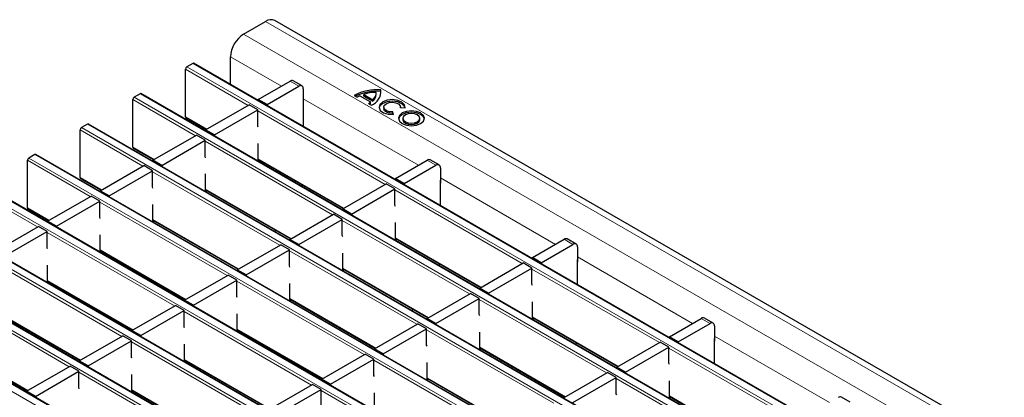
# Model space of a CAD drawing. Units: millimetres. Extents: x 0 to 420, y 0 to 297.
# Drawn here: x 242 to 274, y 127 to 139 of the extents above; entities that cross this region are included whole.
import ezdxf

# ---------------------------------------------------------------- set-up
doc = ezdxf.new("R2010")
doc.units = ezdxf.units.MM

msp = doc.modelspace()

# ---------------------------------------------------------------- linework, layer by layer
at = {"color": 7, "linetype": 'Continuous', "lineweight": 25}
for p, q in [((249.1291, 138.8597), (249.8362, 139.2679)), ((320.7762, 98.5181), (250.1362, 139.2976)), ((248.7049, 137.2383), (248.7049, 138.1249)), ((247.2547, 136.1936), (247.2547, 137.7287)), ((247.4951, 137.9164), (247.2971, 137.8021)), ((318.1651, 97.1398), (247.5251, 137.9194)), ((249.6009, 136.7498), (250.6262, 137.3417)), ((249.8837, 136.5865), (250.909, 137.1784)), ((251.009, 137.1883), (250.7262, 137.3516)), ((251.0504, 137.0967), (251.0504, 136.6068)), ((253.5457, 137.0089), (253.5457, 137.0579)), ((245.5576, 135.2139), (245.5576, 136.749)), ((245.798, 136.9367), (245.6, 136.8224)), ((316.468, 96.1601), (245.828, 136.9397)), ((249.8837, 136.5865), (249.6009, 136.7498)), ((249.6009, 136.7498), (249.6009, 136.7211)), ((252.6929, 136.884), (252.7905, 136.8277)), ((252.8754, 136.8669), (253.2148, 136.6709)), ((253.0026, 136.862), (253.0026, 136.911)), ((253.0026, 136.911), (253.2911, 136.7444)), ((253.0026, 136.862), (253.2911, 136.6954)), ((253.2911, 136.6954), (253.2911, 136.7444)), ((253.4021, 136.9089), (253.4021, 136.9579)), ((253.5528, 136.9605), (253.5457, 137.0089)), ((247.9038, 135.7701), (249.3039, 136.5783)), ((248.1866, 135.6068), (249.5867, 136.4151)), ((249.5867, 136.4151), (249.3039, 136.5783)), ((249.5867, 135.8925), (249.5867, 136.4151)), ((249.8837, 136.5865), (249.8837, 136.5578)), ((251.0504, 136.6068), (251.0581, 136.6112)), ((251.0581, 135.8798), (251.0581, 136.6684)), ((253.1469, 136.622), (253.2445, 136.5656)), ((253.2148, 136.622), (253.2148, 136.6709)), ((253.6414, 136.5039), (253.6414, 136.4549)), ((254.1799, 136.4876), (254.3291, 136.4786)), ((254.1814, 136.4875), (254.1814, 136.5039)), ((247.2671, 136.1661), (247.9284, 135.7843)), ((253.9553, 136.2628), (253.9396, 136.3489)), ((253.9396, 136.2999), (253.9396, 136.3489)), ((253.9465, 136.2623), (253.9396, 136.2999)), ((254.2625, 136.1453), (254.2625, 136.0964)), ((254.8025, 136.0964), (254.8025, 136.1453)), ((244.101, 135.9571), (243.903, 135.8428)), ((314.7709, 95.1804), (244.131, 135.96)), ((249.6009, 135.8544), (249.5867, 135.8925)), ((243.8606, 134.2342), (243.8606, 135.7693)), ((246.2067, 134.7904), (247.6068, 135.5987)), ((247.8897, 135.4354), (247.6068, 135.5987)), ((248.1866, 135.6068), (247.9038, 135.7701)), ((247.9038, 135.7701), (247.9038, 135.7414)), ((248.1866, 135.6068), (248.1866, 135.5781)), ((245.57, 135.1864), (246.2314, 134.8046)), ((246.4896, 134.6271), (247.8897, 135.4354)), ((247.8897, 134.9128), (247.8897, 135.4354)), ((249.6009, 134.7617), (249.6009, 135.3291)), ((242.4039, 134.9774), (242.2059, 134.8631)), ((313.0739, 94.2008), (242.4339, 134.9803)), ((247.9038, 134.8748), (247.8897, 134.9128)), ((242.1635, 133.2545), (242.1635, 134.7896)), ((244.5097, 133.8107), (245.9098, 134.619)), ((246.1926, 134.4557), (245.9098, 134.619)), ((246.4896, 134.6271), (246.2067, 134.7904)), ((246.2067, 134.7904), (246.2067, 134.7617)), ((246.4896, 134.6271), (246.4896, 134.5984)), ((249.6009, 134.8188), (252.3436, 133.2355)), ((249.654, 134.7882), (249.6045, 134.7596)), ((254.016, 134.201), (255.0413, 134.7929)), ((254.2989, 134.0377), (255.3242, 134.6296)), ((255.4242, 134.6395), (255.1413, 134.8028)), ((255.4656, 134.5479), (255.4656, 134.058)), ((243.873, 134.2067), (244.5343, 133.8249)), ((244.7925, 133.6474), (246.1926, 134.4557)), ((246.1926, 133.9331), (246.1926, 134.4557)), ((247.9038, 133.782), (247.9038, 134.3494)), ((254.2989, 134.0377), (254.016, 134.201)), ((254.016, 134.201), (254.016, 134.1723)), ((311.3768, 93.2211), (240.7369, 134.0006)), ((246.2067, 133.8951), (246.1926, 133.9331)), ((251.0402, 133.988), (250.9907, 133.9594)), ((252.319, 133.2213), (253.719, 134.0295)), ((254.0019, 133.8662), (253.719, 134.0295)), ((254.2989, 134.0377), (254.2989, 134.009)), ((255.4656, 134.058), (255.4733, 134.0624)), ((255.4733, 133.331), (255.4733, 134.1196)), ((242.8126, 132.831), (244.2127, 133.6393)), ((244.4955, 133.476), (244.2127, 133.6393)), ((244.7925, 133.6474), (244.5097, 133.8107)), ((244.5097, 133.8107), (244.5097, 133.782)), ((244.7925, 133.6474), (244.7925, 133.6187)), ((247.9038, 133.8392), (250.6465, 132.2558)), ((247.9569, 133.8085), (247.9075, 133.7799)), ((252.6018, 133.058), (254.0019, 133.8662)), ((254.0019, 133.3436), (254.0019, 133.8662)), ((243.0955, 132.6677), (244.4955, 133.476)), ((244.4955, 132.9534), (244.4955, 133.476)), ((246.2067, 132.8023), (246.2067, 133.3697)), ((254.016, 133.3056), (254.0019, 133.3436)), ((309.6798, 92.2414), (239.0398, 133.021)), ((242.1759, 133.227), (242.8373, 132.8452)), ((244.5097, 132.9154), (244.4955, 132.9534)), ((250.6219, 132.2416), (252.022, 133.0498)), ((252.3048, 132.8865), (252.022, 133.0498)), ((252.6018, 133.058), (252.319, 133.2213)), ((252.319, 133.2213), (252.319, 133.1926)), ((252.6018, 133.058), (252.6018, 133.0293)), ((241.1156, 131.8513), (242.5156, 132.6596)), ((242.7985, 132.4963), (242.5156, 132.6596)), ((243.0955, 132.6677), (242.8126, 132.831)), ((242.8126, 132.831), (242.8126, 132.8023)), ((243.0955, 132.6677), (243.0955, 132.6391)), ((246.2067, 132.8595), (248.9495, 131.2761)), ((246.2599, 132.8288), (246.2104, 132.8002)), ((250.9048, 132.0783), (252.3048, 132.8865)), ((252.3048, 132.364), (252.3048, 132.8865)), ((254.016, 132.2129), (254.016, 132.7802)), ((241.3984, 131.6881), (242.7985, 132.4963)), ((242.7985, 131.9737), (242.7985, 132.4963)), ((244.5097, 131.8226), (244.5097, 132.39)), ((250.154, 132.5401), (250.1386, 132.4919)), ((252.319, 132.3259), (252.3048, 132.364)), ((307.9827, 91.2617), (237.3428, 132.0413)), ((242.8126, 131.9357), (242.7985, 131.9737)), ((248.9249, 131.2619), (250.3249, 132.0701)), ((250.6078, 131.9069), (250.3249, 132.0701)), ((250.9048, 132.0783), (250.6219, 132.2416)), ((250.6219, 132.2416), (250.6219, 132.2129)), ((250.9048, 132.0783), (250.9048, 132.0496)), ((254.016, 132.27), (256.7588, 130.6867)), ((254.0692, 132.2393), (254.0197, 132.2108)), ((258.4312, 131.6521), (259.4565, 132.244)), ((258.714, 131.4889), (259.7394, 132.0807)), ((259.8393, 132.0907), (259.5565, 132.2539)), ((259.8808, 131.9991), (259.8808, 131.5092)), ((244.5097, 131.8798), (247.2524, 130.2964)), ((244.5628, 131.8491), (244.5134, 131.8205)), ((249.2077, 131.0986), (250.6078, 131.9069)), ((250.6078, 131.3843), (250.6078, 131.9069)), ((252.319, 131.2332), (252.319, 131.8005)), ((258.714, 131.4889), (258.4312, 131.6521)), ((258.4312, 131.6521), (258.4312, 131.6234)), ((242.8126, 130.843), (242.8126, 131.4103)), ((250.6219, 131.3462), (250.6078, 131.3843)), ((255.4553, 131.4391), (255.4059, 131.4106)), ((256.7342, 130.6724), (258.1342, 131.4807)), ((258.4171, 131.3174), (258.1342, 131.4807)), ((258.714, 131.4889), (258.714, 131.4602)), ((259.8808, 131.5092), (259.8885, 131.5136)), ((259.8885, 130.7822), (259.8885, 131.5707)), ((306.2857, 90.282), (235.6457, 131.0616)), ((247.2278, 130.2822), (248.6279, 131.0904)), ((248.9107, 130.9272), (248.6279, 131.0904)), ((249.2077, 131.0986), (248.9249, 131.2619)), ((248.9249, 131.2619), (248.9249, 131.2332)), ((249.2077, 131.0986), (249.2077, 131.0699)), ((252.319, 131.2903), (255.0617, 129.707)), ((252.3721, 131.2596), (252.3226, 131.2311)), ((257.017, 130.5092), (258.4171, 131.3174)), ((258.4171, 130.7948), (258.4171, 131.3174)), ((242.8126, 130.9001), (245.5554, 129.3167)), ((242.8658, 130.8694), (242.8163, 130.8408)), ((247.5106, 130.1189), (248.9107, 130.9272)), ((248.9107, 130.4046), (248.9107, 130.9272)), ((250.6219, 130.2535), (250.6219, 130.8209)), ((258.4312, 130.7568), (258.4171, 130.7948)), ((248.9249, 130.3666), (248.9107, 130.4046)), ((255.0371, 129.6928), (256.4372, 130.501)), ((256.72, 130.3377), (256.4372, 130.501)), ((257.017, 130.5092), (256.7342, 130.6724)), ((256.7342, 130.6724), (256.7342, 130.6437)), ((257.017, 130.5092), (257.017, 130.4805)), ((245.5308, 129.3025), (246.9308, 130.1108)), ((247.2137, 129.9475), (246.9308, 130.1108)), ((247.5106, 130.1189), (247.2278, 130.2822)), ((247.2278, 130.2822), (247.2278, 130.2535)), ((247.5106, 130.1189), (247.5106, 130.0902)), ((250.6219, 130.3106), (253.3647, 128.7273)), ((250.6751, 130.28), (250.6256, 130.2514)), ((255.3199, 129.5295), (256.72, 130.3377)), ((256.72, 129.8151), (256.72, 130.3377)), ((258.4312, 129.6641), (258.4312, 130.2314)), ((241.1156, 129.9204), (243.8583, 128.337)), ((245.8136, 129.1392), (247.2137, 129.9475)), ((247.2137, 129.4249), (247.2137, 129.9475)), ((248.9249, 129.2738), (248.9249, 129.8412)), ((254.5692, 129.9913), (254.5538, 129.9431)), ((256.7342, 129.7771), (256.72, 129.8151)), ((253.34, 128.7131), (254.7401, 129.5213)), ((255.023, 129.358), (254.7401, 129.5213)), ((255.3199, 129.5295), (255.0371, 129.6928)), ((255.0371, 129.6928), (255.0371, 129.6641)), ((255.3199, 129.5295), (255.3199, 129.5008)), ((258.4312, 129.7212), (261.1739, 128.1378)), ((258.4844, 129.6905), (258.4349, 129.6619)), ((262.8464, 129.1033), (263.8717, 129.6952)), ((263.1292, 128.94), (264.1545, 129.5319)), ((264.2545, 129.5418), (263.9717, 129.7051)), ((264.296, 129.4503), (264.296, 128.9603)), ((243.8337, 128.3228), (245.2338, 129.1311)), ((245.5166, 128.9678), (245.2338, 129.1311)), ((245.8136, 129.1392), (245.5308, 129.3025)), ((245.5308, 129.3025), (245.5308, 129.2738)), ((245.8136, 129.1392), (245.8136, 129.1105)), ((247.2278, 129.3869), (247.2137, 129.4249)), ((248.9249, 129.3309), (251.6676, 127.7476)), ((248.978, 129.3003), (248.9285, 129.2717)), ((253.6229, 128.5498), (255.023, 129.358)), ((255.023, 128.8354), (255.023, 129.358)), ((256.7342, 128.6844), (256.7342, 129.2517)), ((239.4185, 128.9407), (242.1613, 127.3573)), ((244.1165, 128.1595), (245.5166, 128.9678)), ((245.5166, 128.4452), (245.5166, 128.9678)), ((247.2278, 128.2941), (247.2278, 128.8615)), ((255.0371, 128.7974), (255.023, 128.8354)), ((259.8705, 128.8903), (259.821, 128.8617)), ((261.1493, 128.1236), (262.5494, 128.9319)), ((262.8322, 128.7686), (262.5494, 128.9319)), ((263.1292, 128.94), (262.8464, 129.1033)), ((262.8464, 129.1033), (262.8464, 129.0746)), ((263.1292, 128.94), (263.1292, 128.9113)), ((264.296, 128.9603), (264.3036, 128.9648)), ((264.3036, 128.2334), (264.3036, 129.0219)), ((251.643, 127.7334), (253.0431, 128.5416)), ((253.3259, 128.3783), (253.0431, 128.5416)), ((253.6229, 128.5498), (253.34, 128.7131)), ((253.34, 128.7131), (253.34, 128.6844)), ((253.6229, 128.5498), (253.6229, 128.5211)), ((256.7342, 128.7415), (259.4769, 127.1581)), ((256.7873, 128.7108), (256.7378, 128.6823)), ((261.4322, 127.9603), (262.8322, 128.7686)), ((262.8322, 128.246), (262.8322, 128.7686)), ((244.1165, 128.1595), (243.8337, 128.3228)), ((243.8337, 128.3228), (243.8337, 128.2941)), ((244.1165, 128.1595), (244.1165, 128.1308)), ((245.5308, 128.4072), (245.5166, 128.4452)), ((247.2278, 128.3513), (249.9706, 126.7679)), ((247.281, 128.3206), (247.2315, 128.292)), ((251.9258, 127.5701), (253.3259, 128.3783)), ((253.3259, 127.8558), (253.3259, 128.3783)), ((255.0371, 127.7047), (255.0371, 128.272)), ((262.8464, 128.208), (262.8322, 128.246)), ((242.1366, 127.3431), (243.5367, 128.1514)), ((242.4195, 127.1799), (243.8196, 127.9881)), ((243.8196, 127.9881), (243.5367, 128.1514)), ((243.8196, 127.4655), (243.8196, 127.9881)), ((245.5308, 127.3144), (245.5308, 127.8818)), ((253.34, 127.8177), (253.3259, 127.8558)), ((259.4523, 127.1439), (260.8523, 127.9522)), ((261.1352, 127.7889), (260.8523, 127.9522)), ((261.4322, 127.9603), (261.1493, 128.1236)), ((261.1493, 128.1236), (261.1493, 128.0949)), ((261.4322, 127.9603), (261.4322, 127.9316)), ((249.9459, 126.7537), (251.346, 127.5619)), ((251.6288, 127.3986), (251.346, 127.5619)), ((251.9258, 127.5701), (251.643, 127.7334)), ((251.643, 127.7334), (251.643, 127.7047)), ((251.9258, 127.5701), (251.9258, 127.5414)), ((255.0371, 127.7618), (257.7798, 126.1785)), ((255.0902, 127.7311), (255.0408, 127.7026)), ((259.7351, 126.9806), (261.1352, 127.7889)), ((261.1352, 127.2663), (261.1352, 127.7889)), ((262.8464, 127.1152), (262.8464, 127.6826)), ((242.4195, 127.1799), (242.1366, 127.3431)), ((242.1366, 127.3431), (242.1366, 127.3144)), ((243.8337, 127.4275), (243.8196, 127.4655)), ((245.5308, 127.3716), (248.2735, 125.7882)), ((245.5839, 127.3409), (245.5344, 127.3123)), ((250.2288, 126.5904), (251.6288, 127.3986)), ((251.6288, 126.8761), (251.6288, 127.3986)), ((253.34, 126.725), (253.34, 127.2923)), ((258.9844, 127.4425), (258.969, 127.3942)), ((261.1493, 127.2283), (261.1352, 127.2663)), ((242.4195, 127.1799), (242.4195, 127.1512)), ((262.8464, 127.1724), (265.5891, 125.589)), ((268.6697, 126.993), (268.3869, 127.1563))]:
    msp.add_line(p, q, dxfattribs=at)
at = {"color": 8, "linetype": 'Continuous', "lineweight": 18}
for p, q in [((249.8362, 139.2679), (320.4762, 98.4884)), ((249.1291, 138.8597), (319.7691, 98.0802)), ((248.7049, 138.1249), (250.3439, 137.1787)), ((249.2756, 136.562), (247.2547, 137.7287)), ((247.2971, 137.8021), (317.9371, 97.0226)), ((318.1351, 97.1368), (247.4951, 137.9164)), ((250.909, 137.1784), (250.6262, 137.3417)), ((247.5785, 135.5823), (245.5576, 136.749)), ((245.6, 136.8224), (316.24, 96.0429)), ((316.438, 96.1572), (245.798, 136.9367)), ((251.0504, 136.7708), (254.759, 134.6299)), ((247.2547, 136.1936), (247.946, 135.7945)), ((253.6908, 134.0132), (249.5867, 136.3824)), ((243.903, 135.8428), (314.543, 95.0632)), ((314.7409, 95.1775), (244.101, 135.9571)), ((245.8815, 134.6026), (243.8606, 135.7693)), ((245.5576, 135.2139), (246.2489, 134.8148)), ((251.9937, 133.0335), (247.8897, 135.4027)), ((242.2059, 134.8631), (312.8459, 94.0835)), ((313.0439, 94.1978), (242.4039, 134.9774)), ((249.6009, 134.8391), (252.3612, 133.2456)), ((244.1844, 133.6229), (242.1635, 134.7896)), ((255.3242, 134.6296), (255.0413, 134.7929)), ((243.8606, 134.2342), (244.5519, 133.8351)), ((250.2966, 132.0538), (246.1926, 134.423)), ((255.4656, 134.222), (259.1742, 132.0811)), ((240.5089, 133.8834), (311.1488, 93.1038)), ((311.3468, 93.2181), (240.7069, 133.9977)), ((242.4874, 132.6433), (240.4665, 133.8099)), ((247.9038, 133.8594), (250.6641, 132.2659)), ((258.1059, 131.4644), (254.0019, 133.8336)), ((242.1635, 133.2545), (242.8548, 132.8554)), ((248.5996, 131.0741), (244.4955, 133.4433)), ((309.6498, 92.2384), (239.0098, 133.018)), ((238.8118, 132.9037), (309.4518, 92.1241)), ((246.2067, 132.8798), (248.9671, 131.2863)), ((256.4089, 130.4847), (252.3048, 132.8539)), ((246.9025, 130.0944), (242.7985, 132.4636)), ((254.016, 132.2903), (256.7764, 130.6968)), ((307.9527, 91.2587), (237.3128, 132.0383)), ((259.7394, 132.0807), (259.4565, 132.244)), ((237.1148, 131.924), (307.7547, 91.1444)), ((244.5097, 131.9001), (247.27, 130.3066)), ((254.7118, 129.505), (250.6078, 131.8742)), ((259.8808, 131.6732), (263.5894, 129.5322)), ((245.2055, 129.1147), (241.1014, 131.4839)), ((306.2557, 90.279), (235.6157, 131.0586)), ((252.319, 131.3106), (255.0793, 129.7171)), ((262.5211, 128.9155), (258.4171, 131.2847)), ((235.4177, 130.9443), (306.0577, 90.1647)), ((242.8126, 130.9204), (245.573, 129.3269)), ((253.0148, 128.5253), (248.9107, 130.8945)), ((243.5084, 128.135), (239.4044, 130.5043)), ((250.6219, 130.3309), (253.3822, 128.7374)), ((260.824, 127.9358), (256.72, 130.3051)), ((241.1156, 129.9407), (243.8759, 128.3472)), ((251.3177, 127.5456), (247.2137, 129.9148)), ((258.4312, 129.7415), (261.1915, 128.148)), ((264.1545, 129.5319), (263.8717, 129.6952)), ((248.9249, 129.3512), (251.6852, 127.7577)), ((259.127, 126.9562), (255.023, 129.3254)), ((264.296, 129.1243), (268.0046, 126.9834)), ((239.4185, 128.961), (242.1788, 127.3675)), ((249.6206, 126.5659), (245.5166, 128.9351)), ((256.7342, 128.7618), (259.4945, 127.1683)), ((266.9363, 126.3667), (262.8322, 128.7359)), ((247.2278, 128.3716), (249.9881, 126.7781)), ((257.4299, 125.9765), (253.3259, 128.3457)), ((247.9236, 125.5862), (243.8196, 127.9554)), ((255.0371, 127.7821), (257.7974, 126.1886)), ((265.2392, 125.387), (261.1352, 127.7562)), ((245.5308, 127.3919), (248.2911, 125.7984)), ((255.7329, 124.9968), (251.6288, 127.366)), ((262.8464, 127.1927), (265.6067, 125.5992))]:
    msp.add_line(p, q, dxfattribs=at)
at = {"color": 7, "linetype": 'Continuous', "lineweight": 25, "flags": 128}
for points in [[(254.3291, 136.4786), (254.312, 136.5768), (254.2284, 136.663), (254.0922, 136.7228), (253.9261, 136.7462), (253.7575, 136.7295), (253.6144, 136.6754), (253.5206, 136.5928), (253.4917, 136.4954), (253.5323, 136.3995), (253.6359, 136.3209), (253.7851, 136.2727), (253.9553, 136.2628)], [(254.3293, 136.4794), (254.312, 136.5278), (254.2284, 136.614), (254.0922, 136.6738), (253.9261, 136.6972), (253.7575, 136.6805), (253.6144, 136.6264), (253.5206, 136.5438), (253.4936, 136.4794)], [(253.9396, 136.2999), (253.8302, 136.3063), (253.7343, 136.3373), (253.6677, 136.3878), (253.6416, 136.4495), (253.6414, 136.4549)], [(253.9396, 136.3489), (253.8302, 136.3553), (253.7343, 136.3863), (253.6677, 136.4368), (253.6416, 136.4985), (253.6602, 136.561), (253.7205, 136.6141), (253.8125, 136.6489), (253.9208, 136.6597), (254.0277, 136.6446), (254.1152, 136.6062), (254.1689, 136.5508), (254.1799, 136.4876)], [(254.2356, 136.3168), (254.1445, 136.2381), (254.1125, 136.1453), (254.1445, 136.0526), (254.2356, 135.9739), (254.3718, 135.9213), (254.5325, 135.9029), (254.6933, 135.9213), (254.8295, 135.9739), (254.9206, 136.0526), (254.9525, 136.1453), (254.9206, 136.2381), (254.8295, 136.3168), (254.6933, 136.3693), (254.5325, 136.3878), (254.3718, 136.3693), (254.2356, 136.3168)], [(254.2356, 136.2678), (254.1445, 136.1891), (254.1147, 136.1208)], [(254.9504, 136.1208), (254.9206, 136.1891), (254.8295, 136.2678), (254.6933, 136.3204), (254.5325, 136.3388), (254.3718, 136.3204), (254.2356, 136.2678)], [(254.3416, 136.2556), (254.2831, 136.205), (254.2625, 136.1453), (254.2831, 136.0857), (254.3416, 136.0351), (254.4292, 136.0013), (254.5325, 135.9895), (254.6359, 136.0013), (254.7235, 136.0351), (254.782, 136.0857), (254.8025, 136.1453), (254.782, 136.205), (254.7235, 136.2556), (254.6359, 136.2893), (254.5325, 136.3012), (254.4292, 136.2893), (254.3416, 136.2556)], [(254.2625, 136.0964), (254.2831, 136.0367), (254.3416, 135.9861), (254.4292, 135.9523), (254.5325, 135.9405), (254.6359, 135.9523), (254.7235, 135.9861), (254.782, 136.0367), (254.8025, 136.0964)]]:
    msp.add_lwpolyline(points, dxfattribs=at)
at = {"color": 7, "linetype": 'Continuous', "lineweight": 25}
for centre, radius, start, end in [((250.012, 139.0226), 0.3018, 65.69288, 125.61758), ((249.626, 138.083), 0.9221, 122.60548, 177.39452), ((247.3468, 137.7245), 0.0922, 122.60548, 177.39452), ((247.5127, 137.8919), 0.0302, 65.69288, 125.61758), ((250.6847, 137.2599), 0.1006, 65.69288, 125.61758), ((250.9642, 137.1107), 0.0873, 350.78596, 129.20329), ((253.4049, 135.5707), 1.4939, 84.59054, 118.46065), ((253.071, 137.0101), 0.4772, 291.32532, 5.75098), ((245.6497, 136.7448), 0.0922, 122.60548, 177.39452), ((245.8156, 136.9122), 0.0302, 65.69288, 125.61758), ((253.4066, 135.4953), 1.52, 84.74971, 116.18848), ((253.1426, 136.1768), 0.74, 111.16806, 118.40978), ((253.3665, 135.913), 1.0622, 88.11371, 110.03056), ((253.1192, 136.9683), 0.2823, 307.51705, 1.28201), ((253.1158, 136.9221), 0.2866, 307.72424, 357.36562), ((251.0008, 136.6665), 0.0574, 1.91584, 30.05098), ((252.8706, 137.0764), 0.5319, 301.30133, 310.32783), ((252.8933, 136.9985), 0.4951, 306.26112, 310.48646), ((247.2841, 136.1903), 0.0296, 173.70115, 234.98667), ((243.9527, 135.7651), 0.0922, 122.60548, 177.39452), ((244.1186, 135.9325), 0.0302, 65.69288, 125.61758), ((245.587, 135.2106), 0.0296, 173.70115, 234.98667), ((242.2556, 134.7854), 0.0922, 122.60548, 177.39452), ((242.4215, 134.9528), 0.0302, 65.69288, 125.61758), ((255.0999, 134.7111), 0.1006, 65.69288, 125.61758), ((255.3794, 134.5619), 0.0873, 350.78596, 129.20329), ((243.89, 134.2309), 0.0296, 173.70115, 234.98667), ((255.416, 134.1177), 0.0574, 1.91584, 30.05098), ((242.1929, 133.2512), 0.0296, 173.70115, 234.98667), ((259.5151, 132.1623), 0.1006, 65.69288, 125.61758), ((259.7946, 132.0131), 0.0873, 350.78596, 129.20329), ((259.8311, 131.5688), 0.0574, 1.91584, 30.05098), ((263.9303, 129.6134), 0.1006, 65.69288, 125.61758), ((264.2097, 129.4642), 0.0873, 350.78596, 129.20329), ((264.2463, 129.02), 0.0574, 1.91584, 30.05098), ((268.3454, 127.0646), 0.1006, 65.69288, 125.61758)]:
    msp.add_arc(centre, radius, start, end, dxfattribs=at)

doc.saveas('drawing.dxf')
